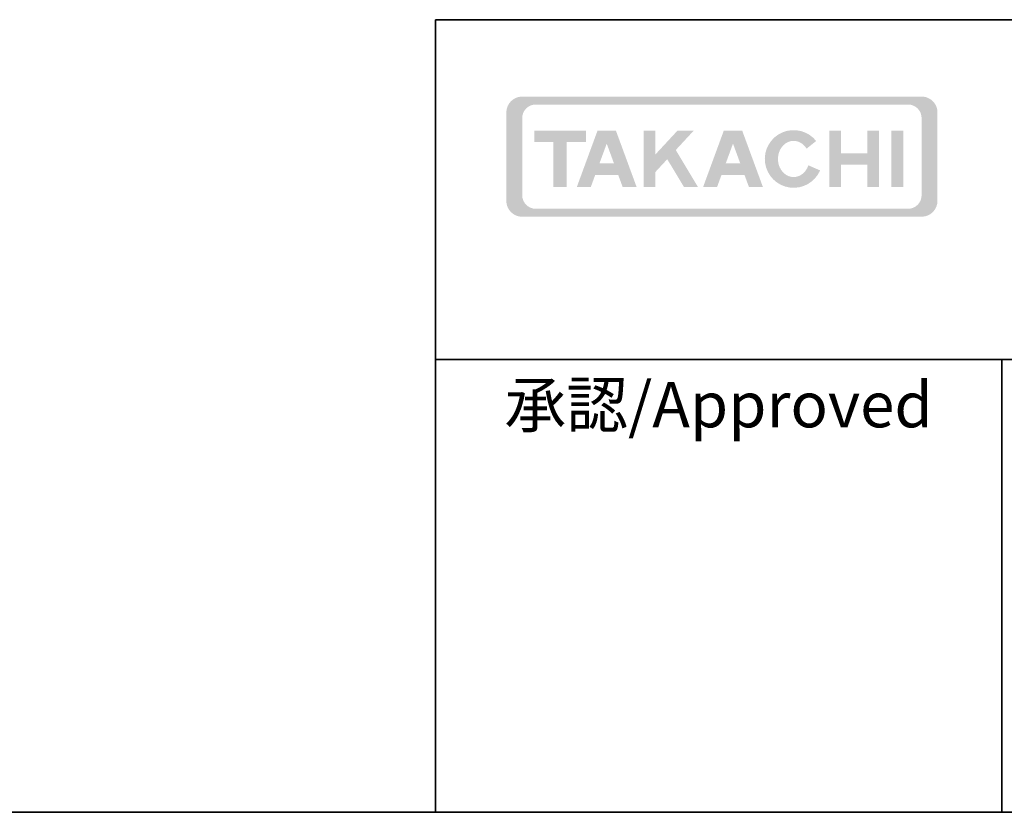
# Model space of a CAD drawing. Units: millimetres. Extents: x 43 to 6535, y 24 to 1429.
# Drawn here: x 618 to 749, y 24 to 129 of the extents above; entities that cross this region are included whole.
import ezdxf

# ---------------------------------------------------------------- set-up
doc = ezdxf.new("R2010")
doc.units = ezdxf.units.MM
doc.header["$LTSCALE"] = 3
for name, color, linetype, lineweight in [('Border (ISO)', 7, 'Continuous', 35), ('Hatch (ISO)', 1, 'Continuous', 18), ('Title (ISO)', 7, 'Continuous', 35)]:
    doc.layers.add(name, color=color, linetype=linetype, lineweight=lineweight)
doc.styles.add('Note Text (TK)', font='MS PGothic.ttf')
doc.styles.add('文字スタイル67', font='arial.ttf')

# ---------------------------------------------------------------- blocks, each defined once
blk = doc.blocks.new('図面枠 tk図枠')
at = {"layer": 'Border (ISO)'}
blk.add_line((14.50000000000001, 8.000000000000007), (405.4999999999999, 8.000000000000007), dxfattribs=at)
blk = doc.blocks.new('表題欄 tk表題欄')
at = {"layer": 'Hatch (ISO)'}
h = blk.add_hatch(color=256, dxfattribs=at)
edge = h.paths.add_edge_path(flags=0)
edge.add_arc((95.57537688673352, 236.2990653650367), 0.5958259999999996, 269.9999999999897, 360)
edge.add_line((96.17120288673351, 236.2990653650368), (96.17120288673348, 239.7107813650365))
edge.add_arc((95.5753768867335, 239.7107813650366), 0.5958259999999996, 0, 90.0000000000068)
edge.add_line((95.57537688673342, 240.3066073650366), (79.13710888673356, 240.3066073650366))
edge.add_arc((79.13710888673353, 239.7107813650366), 0.5958259999999996, 89.99999999999744, 180)
edge.add_line((78.54128288673353, 239.7107813650365), (78.54128288673331, 236.2990653650368))
edge.add_arc((79.13710888673332, 236.2990653650365), 0.5958259999999996, 180, 270.0000000000231)
edge.add_line((79.13710888673356, 235.7032393650365), (95.57537688673342, 235.7032393650367))
edge = h.paths.add_edge_path()
edge.add_line((77.83935088673357, 239.9556413650366), (77.83935088673357, 236.0542053650368))
edge.add_arc((78.54128288673346, 236.0542053650367), 0.7019319999998935, 180, 270.0000000000087)
edge.add_line((78.54128288673357, 235.3522733650368), (96.17120288673352, 235.3522733650368))
edge.add_arc((96.17120288673351, 236.0542053650367), 0.7019319999998921, 270, 360)
edge.add_line((96.8731348867334, 236.0542053650368), (96.87313488673352, 239.9556413650366))
edge.add_arc((96.1712028867336, 239.9556413650367), 0.7019319999998921, 0, 90.00000000000873)
edge.add_line((96.17120288673348, 240.6575733650367), (78.54128288673357, 240.6575733650366))
edge.add_arc((78.54128288673357, 239.9556413650366), 0.7019319999999984, 90, 180)
for points in [[(79.07181288673355, 239.1476033650369), (79.07181288673355, 238.6578833650367), (79.92066088673353, 238.6578833650367), (79.92066088673353, 236.6581933650368), (80.50832488673353, 236.6581933650368), (80.50832488673353, 238.6578833650367), (81.35717288673355, 238.6578833650367), (81.35717288673355, 239.1476033650369)], [(85.68407849525303, 236.6581933650368), (84.9434673993943, 237.8918698287545), (84.41792288673358, 237.3246628822781), (84.41792288673358, 236.6581933650368), (83.89555488673355, 236.6581933650368), (83.89555488673355, 239.1476033650369), (84.41792288673358, 239.1476033650369), (84.41792288673358, 238.0993979968839), (85.38913556809511, 239.1476033650369), (86.10696490847272, 239.1476033650369), (85.31925422435492, 238.2974470774499), (86.30334488673353, 236.6581933650368)], [(92.09142939614459, 239.1476033650369), (92.09142939614459, 236.6581933650368), (92.60971639614465, 236.6581933650368), (92.60971639614465, 237.6580383650368), (93.76872039614462, 237.6580383650368), (93.76872039614462, 236.6581933650368), (94.28700739614459, 236.6581933650368), (94.28700739614459, 239.1476033650369), (93.76872039614462, 239.1476033650369), (93.76872039614462, 238.1477583650367), (92.60971639614465, 238.1477583650367), (92.60971639614465, 239.1476033650369)], [(94.84202339614467, 239.1476033650369), (94.84202339614467, 236.6581933650368), (95.36439139614473, 236.6581933650368), (95.36439139614473, 239.1476033650369)]]:
    blk.add_hatch(color=256, dxfattribs=at).paths.add_polyline_path(points)
h = blk.add_hatch(color=256, dxfattribs=at)
h.paths.add_polyline_path([(82.59020695886475, 237.7110913650368), (81.95242681460243, 237.7110913650368), (82.27131688673356, 238.5794973650367)], flags=0)
h.paths.add_polyline_path([(82.77903014574996, 237.1968853650368), (81.76360362771717, 237.1968853650368), (81.56578886050404, 236.6581933650368), (80.94907288673355, 236.6581933650368), (81.86321688673357, 239.1476033650369), (82.67941688673353, 239.1476033650369), (83.59356088673351, 236.6581933650368), (82.97684491296302, 236.6581933650368)])
h = blk.add_hatch(color=256, dxfattribs=at)
h.paths.add_polyline_path([(87.52707281460246, 237.7110913650368), (88.16485295886469, 237.7110913650368), (87.84596288673359, 238.5794973650367)], flags=0)
h.paths.add_polyline_path([(87.14043486050403, 236.6581933650368), (87.3382496277172, 237.1968853650368), (88.35367614574989, 237.1968853650368), (88.551490912963, 236.6581933650368), (89.16820688673343, 236.6581933650368), (88.25406288673352, 239.1476033650369), (87.43786288673356, 239.1476033650369), (86.52371888673358, 236.6581933650368)])
h = blk.add_hatch(color=256, dxfattribs=at)
edge = h.paths.add_edge_path()
edge.add_arc((90.52309888673334, 237.9028983650369), 1.273272000000011, 38.55054079078439, 336.5820184016556)
edge.add_line((91.69149139614446, 237.3968543650369), (91.17255542714857, 237.6216113977801))
edge.add_ellipse((90.52309888673352, 237.9028983650369), major_axis=(0, -0.7998759999999119), ratio=0.8673469387756529, start_angle=128.5505407907963, end_angle=426.582018401653, ccw=False)
edge.add_line((91.09381514418376, 238.3576891122095), (91.51887237036831, 238.6964075050431))
at = {"layer": 'Title (ISO)'}
for p, q in [((74.70882392282105, 244.052739026017), (255.7088239228211, 244.052739026017)), ((74.70882392282105, 209.052739026017), (74.70882392282105, 244.052739026017)), ((74.70882392282105, 229.052739026017), (230.7088239228211, 229.052739026017)), ((99.70882392282108, 229.052739026017), (99.70882392282108, 209.052739026017)), ((255.7088239228211, 209.052739026017), (74.70882392282105, 209.052739026017))]:
    blk.add_line(p, q, dxfattribs=at)
at = {"layer": 'Title (ISO)', "color": 1, "insert": (87.20882392282108, 227.052739026017), "char_height": 2.000000029802322, "attachment_point": 5, "line_spacing_factor": 1.5, "style": 'Note Text (TK)'}
blk.add_mtext('\\fＭＳ Ｐゴシック|b0|i0;\\H2.0000;承認/Approved', dxfattribs=at)
at = {"layer": 'Title (ISO)', "color": 7}
for tag, p, height, style in [('<品名>_001', (157.524164831912, 235.646489026017), 2.5, 'Note Text (TK)'), ('<Title>_001', (157.5696697597653, 230.5520568828656), 2.000000029802322, '文字スタイル67'), ('<尺度>_001', (240.3821193773665, 222.302739026017), 2.5, 'Note Text (TK)'), ('<総ページ数>_001', (246.7997330137301, 213.302739026017), 2.5, 'Note Text (TK)'), ('<ページ_No.>_001', (237.9488807410029, 213.302739026017), 2.5, 'Note Text (TK)'), ('作成日_001', (175.6108125591847, 211.2814322078352), 2.5, 'Note Text (TK)')]:
    blk.add_attdef(tag, p, '', height=height, dxfattribs=dict(at, style=style))

msp = doc.modelspace()

# ---------------------------------------------------------------- block references
at = {"xscale": 3, "yscale": 3, "zscale": 3}
for name, p in [('図面枠 tk図枠', (0, 0)), ('表題欄 tk表題欄', (449.3735282315366, -603.158217078051))]:
    msp.add_blockref(name, p, dxfattribs=at)

doc.saveas('drawing.dxf')
